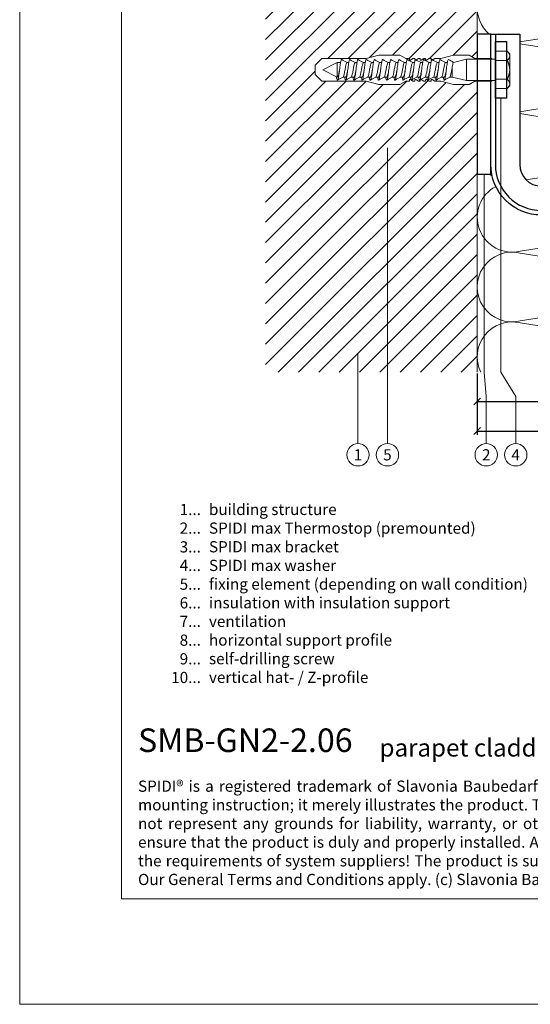
# Model space of a CAD drawing. Units: millimetres. Extents: x -1685 to 11761, y 4 to 6486.
# Drawn here: x 8859 to 9085, y 4 to 440 of the extents above; entities that cross this region are included whole.
import ezdxf

# ---------------------------------------------------------------- set-up
doc = ezdxf.new("R2010")
doc.units = ezdxf.units.MM
doc.layers.get('Defpoints').update_dxf_attribs({"lineweight": 5})
for name, color, linetype, lineweight in [('Bemassung', 3, 'Continuous', 5), ('Dämmung', 30, 'Continuous', 5), ('Legende', 251, 'Continuous', 5), ('Legende_EN', 251, 'Continuous', 5), ('Mauerwerk', 253, 'Continuous', 13), ('Mauerwerk-Schraffur', 253, 'Continuous', 5), ('Spidi-max-Befestigungsschraube', 6, 'Continuous', 15)]:
    doc.layers.add(name, color=color, linetype=linetype, lineweight=lineweight)
doc.layers.add('Blattrahmen_innen', color=252, linetype='Continuous', lineweight=5, true_color=0x696969)
for name, color, linetype in [('Spidi-max', 6, 'Continuous'), ('Spidi-max-Isolator', 4, 'Continuous'), ('Spidi-max-U-Beilagscheibe', 6, 'Continuous'), ('Text_EN', 7, 'Continuous')]:
    doc.layers.add(name, color=color, linetype=linetype)
doc.styles.get("Standard").update_dxf_attribs({"font": 'arial.ttf'})
doc.styles.add('Text-H1.9', font='arial.ttf', dxfattribs={"height": 1.9})
doc.styles.add('Text-H3', font='arial.ttf', dxfattribs={"height": 3})
doc.styles.add('Text-H5', font='arial.ttf', dxfattribs={"height": 5})
doc.dimstyles.new('ISO-25', dxfattribs={"dimtxt": 2.5, "dimasz": 3, "dimexe": 1.75, "dimexo": 0.625, "dimtad": 1, "dimtxsty": 'Standard', "dimblk": 'OBLIQUE', "dimcen": 2.5, "dimadec": 0, "dimazin": 0, "dimtfac": 1, "dimtmove": 0, "dimatfit": 3, "dimfxl": 1, "dimarcsym": 0})

# ---------------------------------------------------------------- blocks, each defined once
blk = doc.blocks.new('A$C00415C9C')
at = {"layer": 'Spidi-max-Befestigungsschraube'}
for p, q in [((-5, 76.59), (-2, 79.59)), ((0, 79.59), (-2, 79.59)), ((0, 79.59), (2, 79.59)), ((5, 76.59), (2, 79.59)), ((-5, 57.09), (-5, 76.59)), ((0, 76.2), (-3.18, 69.85)), ((0, 76.2), (3.18, 69.85)), ((5, 57.09), (5, 76.59)), ((-3.18, 69.85), (3.18, 69.85)), ((-3.18, 69.85), (-3.18, 69.75)), ((3.18, 69.85), (3.18, 68.38)), ((-3.18, 67.29), (-3.18, 66.12)), ((3.18, 65.54), (3.18, 64.76)), ((-3.18, 63.66), (-3.18, 62.49)), ((3.18, 61.92), (3.18, 61.13)), ((-5, 57.09), (-6.5, 51.5)), ((-3.18, 60.03), (-3.18, 58.86)), ((3.18, 58.29), (3.18, 57.5)), ((5, 57.09), (6.5, 51.5)), ((-3.18, 56.4), (-3.18, 55.23)), ((-3.18, 52.77), (-3.18, 51.6)), ((3.18, 54.66), (3.18, 53.87)), ((-6.5, 42.19), (-6.5, 51.5)), ((-3.18, 49.14), (-3.18, 47.97)), ((3.18, 51.03), (3.18, 50.24)), ((6.5, 42.19), (6.5, 51.5)), ((-3.18, 45.51), (-3.18, 44.35)), ((3.18, 47.4), (3.18, 46.61)), ((3.18, 43.77), (3.18, 42.98)), ((-5, 39.59), (-6.5, 42.19)), ((-5, 37.99), (-5, 39.59)), ((-3.18, 41.89), (-3.18, 40.72)), ((3.18, 40.14), (3.18, 39.36)), ((5, 39.59), (6.5, 42.19)), ((5, 37.99), (5, 39.59)), ((-5, 36.39), (-4.34, 37.54)), ((-5, 35.59), (-5, 36.39)), ((-5, 33.99), (-4.34, 35.14)), ((-3.18, 38.26), (-3.18, 37.09)), ((3.18, 36.52), (3.18, 35.73)), ((5, 36.39), (4.34, 37.54)), ((5, 33.99), (4.34, 35.14)), ((5, 35.59), (5, 36.39)), ((-5, 33.19), (-5, 33.99)), ((-5, 31.59), (-4.34, 32.74)), ((-5, 30.79), (-5, 31.59)), ((-3.18, 34.63), (-3.18, 33.46)), ((-3.18, 31), (-3.18, 29.83)), ((3.18, 32.89), (3.18, 32.1)), ((5, 31.59), (4.34, 32.74)), ((5, 33.19), (5, 33.99)), ((5, 30.79), (5, 31.59)), ((-5, 29.19), (-4.34, 30.34)), ((-5, 28.39), (-5, 29.19)), ((-5, 26.79), (-4.34, 27.94)), ((-5, 24.09), (-5, 26.79)), ((-3.18, 27.37), (-3.18, 26.2)), ((3.18, 29.26), (3.18, 28.47)), ((5, 29.19), (4.34, 30.34)), ((5, 26.79), (4.34, 27.94)), ((5, 28.39), (5, 29.19)), ((5, 24.09), (5, 26.79)), ((-5, 24.09), (-6.5, 18.5)), ((-3.18, 23.74), (-3.18, 22.57)), ((3.18, 25.63), (3.18, 24.84)), ((3.18, 22), (3.18, 21.21)), ((5, 24.09), (6.5, 18.5)), ((-6.5, 11.59), (-6.5, 18.5)), ((-3.18, 19.05), (-4.76, 12.7)), ((-3.18, 20.11), (-3.18, 19.05)), ((-3.18, 19.05), (1.13, 19.05)), ((3.3, 18.55), (4.76, 12.7)), ((6.5, 11.59), (6.5, 18.5)), ((-5, 8.99), (-6.5, 11.59)), ((-5, 1.59), (-5, 8.99)), ((-4.76, 12.7), (4.76, 12.7)), ((-4.76, 12.7), (-4.76, 0)), ((4.76, 12.7), (4.76, 0)), ((5, 8.99), (6.5, 11.59)), ((5, 1.59), (5, 8.99)), ((-8.24, 0), (-8.24, -5.25)), ((-8.24, 0), (-4.12, 0)), ((-4.12, 0), (-4.12, -5.25)), ((-4.12, 0), (4.12, 0)), ((4.12, 0), (4.12, -5.25)), ((4.12, 0), (8.24, 0)), ((8.24, 0), (8.24, -5.25)), ((-7.14, -6.35), (-8.24, -5.25)), ((-7.14, -6.35), (-6.18, -6.35)), ((-6.18, -6.35), (0, -6.35)), ((0, -6.35), (6.18, -6.35)), ((6.18, -6.35), (7.14, -6.35)), ((7.14, -6.35), (8.24, -5.25))]:
    blk.add_line(p, q, dxfattribs=at)
for points in [[(-5, 37.99), (-4.6, 37.99)], [(-5, 35.59), (-4.6, 35.59)], [(4.6, 37.99), (5, 37.99)], [(4.6, 35.59), (5, 35.59)], [(-5, 33.19), (-4.6, 33.19)], [(-5, 30.79), (-4.6, 30.79)], [(4.6, 33.19), (5, 33.19)], [(4.6, 30.79), (5, 30.79)], [(-5, 28.39), (-4.6, 28.39)], [(4.6, 28.39), (5, 28.39)], [(-5, 1.59), (-4.76, 1.59)], [(5, 1.59), (4.76, 1.59)]]:
    blk.add_lwpolyline(points, dxfattribs=at)
for centre, start, end in [((-4.6, 37.69), 330, 90), ((-4.6, 35.29), 330, 90), ((4.6, 37.69), 90, 210), ((4.6, 35.29), 90, 210), ((-4.6, 32.89), 330, 90), ((-4.6, 30.49), 330, 90), ((4.6, 32.89), 90, 210), ((4.6, 30.49), 90, 210), ((-4.6, 28.09), 330, 90), ((4.6, 28.09), 90, 210)]:
    blk.add_arc(centre, 0.3, start, end, dxfattribs=at)
for points, knots in [([(-2.99, 70.23), (-3.22, 70.19), (-3.73, 70.1), (-4.32, 69.95), (-4.61, 69.78), (-4.5, 69.61), (-4, 69.44), (-3.15, 69.27), (-2.04, 69.09), (-0.75, 68.92), (0.61, 68.75), (1.91, 68.58), (3.05, 68.41), (3.93, 68.24), (4.46, 68.07), (4.57, 67.95), (4.54, 67.89), (4.54, 67.88)], [0.685616, 0.685616, 0.685616, 0.685616, 0.884475, 1.1793, 1.474125, 1.76895, 2.063775, 2.3586, 2.653425, 2.94825, 3.243075, 3.5379, 3.832725, 4.12755, 4.422375, 4.7172, 4.754854, 4.754854, 4.754854, 4.754854]), ([(-3.18, 69.75), (-3.18, 69.71), (-3.16, 69.67), (-3.05, 69.57), (-2.91, 69.5), (-2.49, 69.35), (-2.2, 69.27), (-1.51, 69.12), (-1.13, 69.05), (-0.43, 68.92), (-0.15, 68.87), (0.14, 68.81)], [-280.277167, -280.277167, -280.277167, -280.277167, -279.674675, -279.674675, -278.487342, -278.487342, -277.20399, -277.20399, -275.920638, -275.920638, -275.040325, -275.040325, -275.040325, -275.040325]), ([(-3.18, 66.57), (-3.23, 66.56), (-3.6, 66.49), (-4.15, 66.37), (-4.56, 66.2), (-4.57, 66.03), (-4.19, 65.86), (-3.45, 65.69), (-2.41, 65.52), (-1.16, 65.35), (0.19, 65.18), (1.52, 65.01), (2.72, 64.84), (3.69, 64.67), (4.34, 64.5), (4.56, 64.36), (4.55, 64.28), (4.54, 64.25)], [7.02591, 7.02591, 7.02591, 7.02591, 7.0758, 7.370625, 7.66545, 7.960275, 8.2551, 8.549925, 8.84475, 9.139575, 9.4344, 9.729225, 10.02405, 10.318876, 10.613701, 10.908526, 11.038039, 11.038039, 11.038039, 11.038039]), ([(-3.18, 67.28), (-3.18, 67.28), (-3.11, 67.16), (-2.59, 66.93), (-0.94, 66.59), (1.02, 66.25), (2.64, 65.91), (3.2, 65.65), (3.2, 65.5), (3.18, 65.47)], [1.757697, 1.757697, 1.757697, 1.757697, 1.76895, 2.3586, 2.94825, 3.5379, 4.12755, 4.7172, 4.889484, 4.889484, 4.889484, 4.889484]), ([(-3.18, 66.12), (-3.18, 66.08), (-3.16, 66.04), (-3.03, 65.92), (-2.86, 65.85), (-2.38, 65.69), (-2.08, 65.62), (-1.37, 65.46), (-0.98, 65.39), (-0.33, 65.27), (-0.09, 65.23), (0.14, 65.18)], [-259.904643, -259.904643, -259.904643, -259.904643, -259.237065, -259.237065, -257.953713, -257.953713, -256.670361, -256.670361, -255.387009, -255.387009, -254.66715, -254.66715, -254.66715, -254.66715]), ([(3.18, 65.54), (3.18, 65.55), (3.18, 65.56), (3.17, 65.58), (3.17, 65.59), (3.17, 65.59)], [-15.5640692, -15.5640692, -15.5640692, -15.5640692, -15.4002217, -15.4002217, -15.2810338, -15.2810338, -15.2810338, -15.2810338]), ([(-3.18, 62.94), (-3.45, 62.89), (-3.97, 62.79), (-4.47, 62.62), (-4.61, 62.45), (-4.35, 62.28), (-3.72, 62.11), (-2.76, 61.94), (-1.57, 61.77), (-0.24, 61.6), (1.11, 61.43), (2.37, 61.26), (3.42, 61.09), (4.17, 60.92), (4.53, 60.77), (4.56, 60.67), (4.54, 60.62)], [13.309095, 13.309095, 13.309095, 13.309095, 13.561951, 13.856776, 14.151601, 14.446426, 14.741251, 15.036076, 15.330901, 15.625726, 15.920551, 16.215376, 16.510201, 16.805026, 17.099851, 17.321225, 17.321225, 17.321225, 17.321225]), ([(-3.18, 63.65), (-3.15, 63.61), (-2.98, 63.46), (-2.1, 63.19), (-0.27, 62.85), (1.65, 62.51), (2.99, 62.17), (3.23, 61.95), (3.18, 61.84)], [8.040882, 8.040882, 8.040882, 8.040882, 8.2551, 8.84475, 9.4344, 10.02405, 10.613701, 11.172669, 11.172669, 11.172669, 11.172669]), ([(-3.18, 62.49), (-3.18, 62.44), (-3.15, 62.39), (-2.97, 62.26), (-2.78, 62.19), (-2.27, 62.04), (-1.96, 61.96), (-1.23, 61.81), (-0.82, 61.73), (-0.22, 61.62), (-0.04, 61.59), (0.14, 61.56)], [-239.531494, -239.531494, -239.531494, -239.531494, -238.703436, -238.703436, -237.420084, -237.420084, -236.136732, -236.136732, -234.853381, -234.853381, -234.294022, -234.294022, -234.294022, -234.294022]), ([(3.18, 61.92), (3.18, 61.92), (3.18, 61.92), (3.18, 61.93), (3.18, 61.95), (3.17, 61.97)], [-35.9377829, -35.9377829, -35.9377829, -35.9377829, -35.9338506, -35.9338506, -35.6545288, -35.6545288, -35.6545288, -35.6545288]), ([(-3.18, 59.31), (-3.35, 59.28), (-3.81, 59.19), (-4.35, 59.05), (-4.61, 58.88), (-4.48, 58.71), (-3.95, 58.54), (-3.09, 58.37), (-1.96, 58.2), (-0.66, 58.03), (0.7, 57.86), (1.99, 57.69), (3.12, 57.52), (3.97, 57.35), (4.48, 57.18), (4.57, 57.06), (4.54, 57), (4.54, 57)], [19.592281, 19.592281, 19.592281, 19.592281, 19.753276, 20.048101, 20.342926, 20.637751, 20.932576, 21.227401, 21.522226, 21.817051, 22.111876, 22.406701, 22.701526, 22.996351, 23.291176, 23.586001, 23.60441, 23.60441, 23.60441, 23.60441]), ([(-3.18, 60.02), (-3.13, 59.94), (-2.8, 59.75), (-1.52, 59.44), (0.42, 59.1), (2.21, 58.76), (3.12, 58.47), (3.21, 58.28), (3.18, 58.21)], [14.324067, 14.324067, 14.324067, 14.324067, 14.741251, 15.330901, 15.920551, 16.510201, 17.099851, 17.455854, 17.455854, 17.455854, 17.455854]), ([(-3.18, 58.86), (-3.18, 58.8), (-3.13, 58.74), (-2.91, 58.61), (-2.7, 58.53), (-2.16, 58.38), (-1.83, 58.3), (-1.08, 58.15), (-0.67, 58.07), (-0.12, 57.97), (0.01, 57.95), (0.14, 57.93)], [-219.158234, -219.158234, -219.158234, -219.158234, -218.169807, -218.169807, -216.886455, -216.886455, -215.603103, -215.603103, -214.319752, -214.319752, -213.920845, -213.920845, -213.920845, -213.920845]), ([(-3.18, 55.68), (-3.26, 55.67), (-3.64, 55.6), (-4.19, 55.47), (-4.57, 55.3), (-4.56, 55.13), (-4.15, 54.96), (-3.39, 54.79), (-2.33, 54.62), (-1.07, 54.45), (0.28, 54.28), (1.6, 54.11), (2.79, 53.94), (3.74, 53.77), (4.37, 53.6), (4.56, 53.47), (4.55, 53.39), (4.54, 53.37)], [25.875466, 25.875466, 25.875466, 25.875466, 25.944601, 26.239426, 26.534251, 26.829076, 27.123901, 27.418726, 27.713551, 28.008376, 28.303201, 28.598026, 28.892851, 29.187676, 29.482501, 29.777326, 29.887595, 29.887595, 29.887595, 29.887595]), ([(-3.18, 56.39), (-3.17, 56.39), (-3.1, 56.27), (-2.55, 56.04), (-0.88, 55.7), (1.09, 55.36), (2.69, 55.01), (3.21, 54.76), (3.19, 54.62), (3.18, 54.59)], [20.607253, 20.607253, 20.607253, 20.607253, 20.637751, 21.227401, 21.817051, 22.406701, 22.996351, 23.586001, 23.73904, 23.73904, 23.73904, 23.73904]), ([(-3.18, 55.23), (-3.18, 55.16), (-3.11, 55.1), (-2.84, 54.95), (-2.61, 54.87), (-2.04, 54.72), (-1.69, 54.65), (-0.93, 54.49), (-0.51, 54.42), (-0.01, 54.33), (0.06, 54.31), (0.14, 54.3)], [-198.784765, -198.784765, -198.784765, -198.784765, -197.636178, -197.636178, -196.352826, -196.352826, -195.069475, -195.069475, -193.786123, -193.786123, -193.547522, -193.547522, -193.547522, -193.547522]), ([(-3.18, 52.77), (-3.15, 52.72), (-2.97, 52.56), (-2.05, 52.29), (-0.2, 51.95), (1.71, 51.61), (3.01, 51.28), (3.23, 51.06), (3.18, 50.96)], [26.890438, 26.890438, 26.890438, 26.890438, 27.123901, 27.713551, 28.303201, 28.892851, 29.482501, 30.022225, 30.022225, 30.022225, 30.022225]), ([(-3.18, 52.06), (-3.48, 52), (-4.01, 51.89), (-4.5, 51.73), (-4.61, 51.56), (-4.32, 51.39), (-3.66, 51.22), (-2.69, 51.05), (-1.48, 50.88), (-0.15, 50.71), (1.2, 50.54), (2.44, 50.37), (3.48, 50.2), (4.21, 50.03), (4.54, 49.87), (4.56, 49.78), (4.54, 49.74)], [32.158651, 32.158651, 32.158651, 32.158651, 32.430752, 32.725577, 33.020402, 33.315227, 33.610052, 33.904877, 34.199702, 34.494527, 34.789352, 35.084177, 35.379002, 35.673827, 35.968652, 36.170781, 36.170781, 36.170781, 36.170781]), ([(-3.18, 48.43), (-3.38, 48.39), (-3.85, 48.3), (-4.38, 48.15), (-4.62, 47.98), (-4.45, 47.81), (-3.91, 47.64), (-3.02, 47.47), (-1.88, 47.3), (-0.57, 47.13), (0.79, 46.96), (2.07, 46.79), (3.18, 46.62), (4.02, 46.45), (4.5, 46.28), (4.57, 46.17), (4.54, 46.11)], [38.441837, 38.441837, 38.441837, 38.441837, 38.622077, 38.916902, 39.211727, 39.506552, 39.801377, 40.096202, 40.391027, 40.685852, 40.980677, 41.275502, 41.570327, 41.865152, 42.159977, 42.453966, 42.453966, 42.453966, 42.453966]), ([(-3.18, 51.6), (-3.18, 51.6), (-3.18, 51.6), (-3.18, 51.52), (-3.09, 51.45), (-2.76, 51.29), (-2.52, 51.22), (-1.92, 51.06), (-1.56, 50.99), (-0.78, 50.84), (-0.36, 50.76), (0.09, 50.68), (0.12, 50.67), (0.14, 50.67)], [-178.410997, -178.410997, -178.410997, -178.410997, -178.385901, -178.385901, -177.102549, -177.102549, -175.819197, -175.819197, -174.535846, -174.535846, -173.252494, -173.252494, -173.173956, -173.173956, -173.173956, -173.173956]), ([(-3.18, 49.14), (-3.13, 49.05), (-2.79, 48.86), (-1.46, 48.54), (0.48, 48.2), (2.26, 47.86), (3.13, 47.57), (3.21, 47.39), (3.18, 47.33)], [33.173623, 33.173623, 33.173623, 33.173623, 33.610052, 34.199702, 34.789352, 35.379002, 35.968652, 36.30541, 36.30541, 36.30541, 36.30541]), ([(-3.18, 47.97), (-3.18, 47.96), (-3.18, 47.95), (-3.15, 47.86), (-3.04, 47.79), (-2.68, 47.64), (-2.42, 47.56), (-1.79, 47.41), (-1.42, 47.33), (-0.65, 47.18), (-0.25, 47.11), (0.14, 47.04)], [-158.037328, -158.037328, -158.037328, -158.037328, -157.852272, -157.852272, -156.56892, -156.56892, -155.285569, -155.285569, -154.002217, -154.002217, -152.800149, -152.800149, -152.800149, -152.800149]), ([(-3.18, 44.8), (-3.28, 44.78), (-3.67, 44.71), (-4.23, 44.58), (-4.58, 44.41), (-4.55, 44.24), (-4.12, 44.07), (-3.33, 43.9), (-2.26, 43.73), (-0.99, 43.56), (0.36, 43.39), (1.69, 43.21), (2.86, 43.04), (3.79, 42.87), (4.39, 42.7), (4.56, 42.57), (4.55, 42.5), (4.54, 42.48)], [44.725022, 44.725022, 44.725022, 44.725022, 44.813402, 45.108227, 45.403052, 45.697877, 45.992702, 46.287527, 46.582352, 46.877177, 47.172002, 47.466827, 47.761652, 48.056477, 48.351302, 48.646127, 48.737151, 48.737151, 48.737151, 48.737151]), ([(-3.18, 45.51), (-3.17, 45.5), (-3.09, 45.38), (-2.5, 45.14), (-0.82, 44.8), (1.15, 44.46), (2.72, 44.12), (3.21, 43.87), (3.19, 43.73), (3.18, 43.7)], [39.456809, 39.456809, 39.456809, 39.456809, 39.506552, 40.096202, 40.685852, 41.275502, 41.865152, 42.454802, 42.588595, 42.588595, 42.588595, 42.588595]), ([(-3.18, 44.35), (-3.18, 44.33), (-3.17, 44.3), (-3.12, 44.21), (-2.99, 44.13), (-2.58, 43.98), (-2.31, 43.9), (-1.65, 43.75), (-1.27, 43.67), (-0.54, 43.54), (-0.2, 43.47), (0.14, 43.41)], [-137.663935, -137.663935, -137.663935, -137.663935, -137.318643, -137.318643, -136.035291, -136.035291, -134.75194, -134.75194, -133.468588, -133.468588, -132.426588, -132.426588, -132.426588, -132.426588]), ([(-3.18, 41.17), (-3.5, 41.11), (-4.04, 41), (-4.51, 40.83), (-4.6, 40.66), (-4.29, 40.49), (-3.61, 40.32), (-2.62, 40.15), (-1.4, 39.98), (-0.06, 39.81), (1.29, 39.64), (2.52, 39.47), (3.53, 39.3), (4.24, 39.13), (4.55, 38.98), (4.56, 38.89), (4.54, 38.85)], [51.008207, 51.008207, 51.008207, 51.008207, 51.299553, 51.594378, 51.889203, 52.184028, 52.478853, 52.773678, 53.068503, 53.363328, 53.658153, 53.952978, 54.247803, 54.542628, 54.837453, 55.020336, 55.020336, 55.020336, 55.020336]), ([(-3.18, 41.88), (-3.15, 41.83), (-2.95, 41.67), (-1.99, 41.39), (-0.14, 41.05), (1.77, 40.71), (3.02, 40.39), (3.23, 40.17), (3.18, 40.07)], [45.739994, 45.739994, 45.739994, 45.739994, 45.992702, 46.582352, 47.172002, 47.761652, 48.351302, 48.871781, 48.871781, 48.871781, 48.871781]), ([(-3.18, 40.72), (-3.18, 40.69), (-3.17, 40.66), (-3.08, 40.55), (-2.93, 40.47), (-2.49, 40.32), (-2.2, 40.25), (-1.51, 40.09), (-1.13, 40.02), (-0.44, 39.89), (-0.15, 39.84), (0.14, 39.78)], [-117.290719, -117.290719, -117.290719, -117.290719, -116.785014, -116.785014, -115.501663, -115.501663, -114.218311, -114.218311, -112.934959, -112.934959, -112.053268, -112.053268, -112.053268, -112.053268]), ([(-3.18, 37.54), (-3.4, 37.5), (-3.88, 37.41), (-4.41, 37.26), (-4.62, 37.09), (-4.43, 36.92), (-3.86, 36.74), (-2.95, 36.57), (-1.8, 36.4), (-0.48, 36.23), (0.87, 36.06), (2.15, 35.89), (3.25, 35.72), (4.06, 35.55), (4.51, 35.39), (4.57, 35.28), (4.54, 35.22)], [57.291393, 57.291393, 57.291393, 57.291393, 57.490878, 57.785703, 58.080528, 58.375353, 58.670178, 58.965003, 59.259828, 59.554653, 59.849478, 60.144303, 60.439128, 60.733953, 61.028778, 61.303522, 61.303522, 61.303522, 61.303522]), ([(-3.18, 38.25), (-3.13, 38.16), (-2.77, 37.96), (-1.4, 37.65), (0.55, 37.31), (2.31, 36.97), (3.14, 36.68), (3.21, 36.5), (3.18, 36.44)], [52.023179, 52.023179, 52.023179, 52.023179, 52.478853, 53.068503, 53.658153, 54.247803, 54.837453, 55.154966, 55.154966, 55.154966, 55.154966]), ([(-3.18, 37.09), (-3.18, 37.05), (-3.16, 37.01), (-3.03, 36.89), (-2.86, 36.82), (-2.38, 36.66), (-2.08, 36.59), (-1.37, 36.44), (-0.98, 36.36), (-0.33, 36.24), (-0.09, 36.2), (0.14, 36.16)], [-96.917586, -96.917586, -96.917586, -96.917586, -96.251385, -96.251385, -94.968034, -94.968034, -93.684682, -93.684682, -92.40133, -92.40133, -91.680093, -91.680093, -91.680093, -91.680093]), ([(3.18, 36.52), (3.18, 36.53), (3.18, 36.54), (3.17, 36.55), (3.17, 36.56), (3.17, 36.57)], [-178.5511233, -178.5511233, -178.5511233, -178.5511233, -178.3859011, -178.3859011, -178.2680872, -178.2680872, -178.2680872, -178.2680872]), ([(-3.18, 33.91), (-3.3, 33.89), (-3.71, 33.81), (-4.26, 33.68), (-4.59, 33.51), (-4.53, 33.34), (-4.07, 33.17), (-3.27, 33), (-2.18, 32.83), (-0.9, 32.66), (0.45, 32.49), (1.77, 32.32), (2.93, 32.15), (3.84, 31.98), (4.42, 31.81), (4.57, 31.68), (4.55, 31.61), (4.54, 31.6)], [63.574578, 63.574578, 63.574578, 63.574578, 63.682203, 63.977028, 64.271853, 64.566678, 64.861503, 65.156328, 65.451153, 65.745978, 66.040803, 66.335628, 66.630453, 66.925278, 67.220103, 67.514928, 67.586707, 67.586707, 67.586707, 67.586707]), ([(-3.18, 34.62), (-3.17, 34.61), (-3.08, 34.48), (-2.46, 34.24), (-0.75, 33.9), (1.21, 33.56), (2.76, 33.22), (3.22, 32.97), (3.19, 32.84), (3.18, 32.81)], [58.306364, 58.306364, 58.306364, 58.306364, 58.375353, 58.965003, 59.554653, 60.144303, 60.733953, 61.323603, 61.438151, 61.438151, 61.438151, 61.438151]), ([(-3.18, 33.46), (-3.18, 33.41), (-3.15, 33.36), (-2.97, 33.24), (-2.79, 33.16), (-2.28, 33.01), (-1.96, 32.93), (-1.23, 32.78), (-0.83, 32.7), (-0.23, 32.59), (-0.04, 32.56), (0.14, 32.53)], [-76.544437, -76.544437, -76.544437, -76.544437, -75.717757, -75.717757, -74.434405, -74.434405, -73.151053, -73.151053, -71.867701, -71.867701, -71.306965, -71.306965, -71.306965, -71.306965]), ([(-3.18, 30.99), (-3.15, 30.94), (-2.94, 30.78), (-1.94, 30.5), (-0.07, 30.16), (1.82, 29.82), (3.04, 29.49), (3.23, 29.28), (3.18, 29.19)], [64.58955, 64.58955, 64.58955, 64.58955, 64.861503, 65.451153, 66.040803, 66.630453, 67.220103, 67.721337, 67.721337, 67.721337, 67.721337]), ([(3.18, 32.89), (3.18, 32.89), (3.18, 32.89), (3.18, 32.9), (3.18, 32.92), (3.17, 32.94)], [-198.924834, -198.924834, -198.924834, -198.924834, -198.91953, -198.91953, -198.6415844, -198.6415844, -198.6415844, -198.6415844]), ([(-3.18, 30.28), (-3.2, 30.28), (-3.53, 30.22), (-4.08, 30.1), (-4.53, 29.93), (-4.59, 29.76), (-4.26, 29.59), (-3.55, 29.42), (-2.54, 29.25), (-1.31, 29.08), (0.03, 28.91), (1.37, 28.74), (2.59, 28.57), (3.59, 28.4), (4.28, 28.23), (4.55, 28.09), (4.56, 28), (4.54, 27.97)], [69.857763, 69.857763, 69.857763, 69.857763, 69.873528, 70.168353, 70.463178, 70.758003, 71.052828, 71.347654, 71.642479, 71.937304, 72.232129, 72.526954, 72.821779, 73.116604, 73.411429, 73.706254, 73.869892, 73.869892, 73.869892, 73.869892]), ([(-3.18, 26.66), (-3.42, 26.61), (-3.91, 26.51), (-4.43, 26.36), (-4.62, 26.19), (-4.4, 26.02), (-3.81, 25.85), (-2.89, 25.68), (-1.71, 25.51), (-0.39, 25.34), (0.96, 25.17), (2.23, 25), (3.31, 24.83), (4.1, 24.66), (4.52, 24.49), (4.57, 24.39), (4.54, 24.34)], [76.140949, 76.140949, 76.140949, 76.140949, 76.359679, 76.654504, 76.949329, 77.244154, 77.538979, 77.833804, 78.128629, 78.423454, 78.718279, 79.013104, 79.307929, 79.602754, 79.897579, 80.153078, 80.153078, 80.153078, 80.153078]), ([(-3.18, 29.83), (-3.18, 29.77), (-3.13, 29.71), (-2.91, 29.58), (-2.7, 29.5), (-2.16, 29.35), (-1.83, 29.28), (-1.08, 29.12), (-0.67, 29.05), (-0.12, 28.95), (0.01, 28.92), (0.14, 28.9)], [-56.171178, -56.171178, -56.171178, -56.171178, -55.184128, -55.184128, -53.900776, -53.900776, -52.617424, -52.617424, -51.334072, -51.334072, -50.933788, -50.933788, -50.933788, -50.933788]), ([(-3.18, 27.37), (-3.13, 27.27), (-2.75, 27.07), (-1.34, 26.75), (0.61, 26.41), (2.36, 26.07), (3.15, 25.79), (3.21, 25.61), (3.18, 25.56)], [70.872735, 70.872735, 70.872735, 70.872735, 71.347654, 71.937304, 72.526954, 73.116604, 73.706254, 74.004522, 74.004522, 74.004522, 74.004522]), ([(-3.18, 26.2), (-3.18, 26.13), (-3.11, 26.07), (-2.84, 25.92), (-2.61, 25.85), (-2.04, 25.69), (-1.7, 25.62), (-0.93, 25.47), (-0.52, 25.39), (-0.02, 25.3), (0.06, 25.28), (0.14, 25.27)], [-35.797711, -35.797711, -35.797711, -35.797711, -34.650499, -34.650499, -33.367147, -33.367147, -32.083795, -32.083795, -30.800443, -30.800443, -30.560467, -30.560467, -30.560467, -30.560467]), ([(-3.18, 23.03), (-3.32, 23), (-3.75, 22.92), (-4.3, 22.78), (-4.6, 22.61), (-4.51, 22.44), (-4.03, 22.27), (-3.2, 22.1), (-2.1, 21.93), (-0.81, 21.76), (0.54, 21.59), (1.85, 21.42), (3, 21.25), (3.89, 21.08), (4.44, 20.91), (4.57, 20.79), (4.54, 20.72), (4.54, 20.71)], [82.424134, 82.424134, 82.424134, 82.424134, 82.551004, 82.845829, 83.140654, 83.435479, 83.730304, 84.025129, 84.319954, 84.614779, 84.909604, 85.204429, 85.499254, 85.794079, 86.088904, 86.383729, 86.436263, 86.436263, 86.436263, 86.436263]), ([(-3.18, 23.74), (-3.17, 23.72), (-3.07, 23.59), (-2.41, 23.35), (-0.69, 23.01), (1.27, 22.66), (2.8, 22.32), (3.22, 22.08), (3.19, 21.95), (3.18, 21.93)], [77.15592, 77.15592, 77.15592, 77.15592, 77.244154, 77.833804, 78.423454, 79.013104, 79.602754, 80.192404, 80.287707, 80.287707, 80.287707, 80.287707]), ([(-3.18, 22.57), (-3.18, 22.57), (-3.18, 22.57), (-3.18, 22.49), (-3.09, 22.42), (-2.76, 22.27), (-2.52, 22.19), (-1.92, 22.04), (-1.56, 21.96), (-0.78, 21.81), (-0.36, 21.73), (0.09, 21.65), (0.12, 21.65), (0.14, 21.64)], [-15.423946, -15.423946, -15.423946, -15.423946, -15.400222, -15.400222, -14.11687, -14.11687, -12.833518, -12.833518, -11.550166, -11.550166, -10.266814, -10.266814, -10.186904, -10.186904, -10.186904, -10.186904]), ([(-3.18, 20.11), (-3.15, 20.05), (-2.92, 19.88), (-1.89, 19.6), (-0.15, 19.29), (0.95, 19.09), (1.38, 19)], [83.439106, 83.439106, 83.439106, 83.439106, 83.730304, 84.319954, 84.909604, 85.359759, 85.359759, 85.359759, 85.359759]), ([(3.3, 18.55), (3.29, 18.6), (3.22, 18.64), (2.93, 18.74), (2.7, 18.79), (2.12, 18.9), (1.77, 18.95), (1.38, 19)], [-3.685827, -3.685827, -3.685827, -3.685827, -2.562635, -2.562635, -1.27402, -1.27402, 0, 0, 0, 0])]:
    blk.add_open_spline(points, degree=3, knots=knots, dxfattribs=at)
for points in [[(-4.54, 69.7), (-4.08, 68.9), (-3.62, 68.09), (-3.18, 67.28)], [(-4.54, 66.07), (-4.08, 65.27), (-3.62, 64.46), (-3.18, 63.65)], [(3.18, 65.47), (3.62, 66.28), (4.08, 67.08), (4.54, 67.88)], [(-4.54, 62.44), (-4.08, 61.64), (-3.62, 60.84), (-3.18, 60.02)], [(3.18, 61.84), (3.62, 62.65), (4.08, 63.45), (4.54, 64.25)], [(-4.54, 58.81), (-4.08, 58.01), (-3.62, 57.21), (-3.18, 56.39)], [(3.18, 58.29), (3.18, 58.3), (3.18, 58.32), (3.17, 58.34)], [(3.18, 58.21), (3.62, 59.02), (4.08, 59.83), (4.54, 60.62)], [(3.18, 54.59), (3.62, 55.4), (4.08, 56.2), (4.54, 57)], [(-4.54, 55.18), (-4.08, 54.38), (-3.62, 53.58), (-3.18, 52.77)], [(3.18, 54.66), (3.18, 54.68), (3.18, 54.69), (3.17, 54.71)], [(3.18, 50.96), (3.62, 51.77), (4.08, 52.57), (4.54, 53.37)], [(-4.54, 51.55), (-4.08, 50.75), (-3.62, 49.95), (-3.18, 49.14)], [(-4.54, 47.92), (-4.08, 47.12), (-3.62, 46.32), (-3.18, 45.51)], [(3.18, 51.03), (3.18, 51.05), (3.18, 51.06), (3.17, 51.08)], [(3.18, 47.33), (3.62, 48.14), (4.08, 48.94), (4.54, 49.74)], [(-4.54, 44.3), (-4.08, 43.5), (-3.62, 42.69), (-3.18, 41.88)], [(3.18, 47.4), (3.18, 47.42), (3.18, 47.43), (3.17, 47.45)], [(3.18, 43.77), (3.18, 43.79), (3.18, 43.81), (3.17, 43.82)], [(3.18, 43.7), (3.62, 44.51), (4.08, 45.31), (4.54, 46.11)], [(-4.54, 40.67), (-4.08, 39.87), (-3.62, 39.06), (-3.18, 38.25)], [(3.18, 40.14), (3.18, 40.16), (3.18, 40.18), (3.17, 40.19)], [(3.18, 40.07), (3.62, 40.88), (4.08, 41.68), (4.54, 42.48)], [(-4.54, 37.04), (-4.08, 36.24), (-3.62, 35.44), (-3.18, 34.62)], [(3.18, 36.44), (3.62, 37.25), (4.08, 38.05), (4.54, 38.85)], [(3.18, 32.81), (3.62, 33.62), (4.08, 34.43), (4.54, 35.22)], [(-4.54, 33.41), (-4.08, 32.61), (-3.62, 31.81), (-3.18, 30.99)], [(3.18, 29.19), (3.62, 30), (4.08, 30.8), (4.54, 31.6)], [(-4.54, 29.78), (-4.08, 28.98), (-3.62, 28.18), (-3.18, 27.37)], [(-4.54, 26.15), (-4.08, 25.35), (-3.62, 24.55), (-3.18, 23.74)], [(3.18, 29.26), (3.18, 29.28), (3.18, 29.29), (3.17, 29.31)], [(3.18, 25.56), (3.62, 26.37), (4.08, 27.17), (4.54, 27.97)], [(-4.54, 22.52), (-4.08, 21.72), (-3.62, 20.92), (-3.18, 20.11)], [(3.18, 25.63), (3.18, 25.65), (3.18, 25.66), (3.17, 25.68)], [(3.18, 22), (3.18, 22.02), (3.18, 22.04), (3.17, 22.05)], [(3.18, 21.93), (3.62, 22.74), (4.08, 23.54), (4.54, 24.34)], [(3.31, 18.53), (3.71, 19.27), (4.12, 19.99), (4.54, 20.71)]]:
    blk.add_open_spline(points, degree=3, dxfattribs=at)
for points, weights in [([(-6.18, -6.35), (-7.14, -6.35), (-8.24, -5.25)], [1, 1.08831242986, 1.09938613175]), ([(-4.12, -5.25), (-5.23, -6.35), (-6.18, -6.35)], [1.09938613175, 1.08831242986, 1]), ([(0, -6.35), (-1.91, -6.35), (-4.12, -5.25)], [1, 1.08831242986, 1.09938613175]), ([(4.12, -5.25), (1.91, -6.35), (0, -6.35)], [1.09938613175, 1.08831242986, 1]), ([(6.18, -6.35), (5.23, -6.35), (4.12, -5.25)], [1, 1.08831242986, 1.09938613175]), ([(8.24, -5.25), (7.14, -6.35), (6.18, -6.35)], [1.09938613175, 1.08831242986, 1])]:
    blk.add_rational_spline(points, weights, degree=2, dxfattribs=at)
blk = doc.blocks.new('A$C06AD7D64')
at = {"layer": 'Spidi-max'}
for p, q in [((28.85, -2), (28.85, -12.8)), ((28.85, -12.8), (-28.85, -12.8)), ((-38.35, -22.3), (-38.35, -54)), ((-53.96, -52.6), (-51.55, -50.8)), ((-55.15, -91.36), (-55.15, -55.03)), ((-53.15, -55.03), (-53.15, -91.36)), ((-51.15, -53), (-52.75, -54.2)), ((-38.35, -54), (-49.15, -109.9)), ((-57.89, -100.01), (-55.9, -95.16)), ((-56.04, -100.77), (-57.89, -100.01)), ((-54.05, -95.92), (-56.04, -100.77)), ((-49.15, -109.9), (-49.15, -106.37))]:
    blk.add_line(p, q, dxfattribs=at)
blk.add_lwpolyline([(-28.85, 0), (28.85, 0), (28.85, -2), (-28.85, -2, 0.414214), (-49.15, -22.3), (-49.15, -110), (-51.15, -110), (-51.15, -22.3, -0.414214)], format="xyb", close=True, dxfattribs=at)
for points in [[(-38.35, -54), (-49.15, -54)], [(-49.15, -97.25), (-51.15, -97.25)], [(-49.15, -102.35), (-51.15, -102.35)]]:
    blk.add_lwpolyline(points, dxfattribs=at)
for centre, radius, start, end in [((-28.85, -22.3), 9.5, 90, 180), ((-52.15, -50), 1, 307, 0), ((-52.15, -55), 3, 127, 182), ((-52.15, -55), 1, 127, 182), ((-65.15, -91.36), 10, 337.7, 0), ((-65.15, -91.36), 12, 337.7, 0)]:
    blk.add_arc(centre, radius, start, end, dxfattribs=at)
blk = doc.blocks.new('A$C74911816')
at = {"layer": 'Spidi-max'}
for p, q in [((-57.89, -100.01), (-55.9, -95.16)), ((-56.04, -100.77), (-57.89, -100.01)), ((-54.05, -95.92), (-56.04, -100.77))]:
    blk.add_line(p, q, dxfattribs=at)
for points in [[(-49.15, -97.25), (-51.15, -97.25)], [(-49.15, -102.35), (-51.15, -102.35)]]:
    blk.add_lwpolyline(points, dxfattribs=at)
for radius in [10, 12]:
    blk.add_arc((-65.15, -91.36), radius, 337.7, 0, dxfattribs=at)
blk.add_blockref('A$C06AD7D64', (0, 0), dxfattribs=at)
blk = doc.blocks.new('A$C77800C39')
at = {"layer": 'Mauerwerk'}
for points in [[(0, 0), (-93.49, 0)], [(0, -91.5), (0, 0)], [(0, -241), (0, -153.5)]]:
    blk.add_lwpolyline(points, dxfattribs=at)
blk = doc.blocks.new('_Oblique')
at = {"color": 0, "linetype": 'ByBlock', "lineweight": -2}
blk.add_line((-0.5, -0.5), (0.5, 0.5), dxfattribs=at)
blk = doc.blocks.new('*D145')
at = {"layer": 'Bemassung', "color": 0, "lineweight": -2, "transparency": 16777216}
for p, q in [((9061.57, 283.45), (9061.57, 269.3)), ((9190.47, 283.45), (9190.47, 269.3)), ((9061.57, 271.05), (9190.47, 271.05))]:
    blk.add_line(p, q, dxfattribs=at)
at = {"layer": 'Defpoints', "color": 0, "transparency": 16777216}
for p in [(9061.57, 284.07), (9190.47, 284.07), (9190.47, 271.05)]:
    blk.add_point(p, dxfattribs=at)
at = {"layer": 'Bemassung', "color": 0, "lineweight": -2, "transparency": 16777216, "xscale": 3, "yscale": 3, "zscale": 3, "rotation": 180}
blk.add_blockref('_Oblique', (9061.57, 271.05), dxfattribs=at)
at = {"layer": 'Bemassung', "color": 0, "lineweight": -2, "transparency": 16777216, "xscale": 3, "yscale": 3, "zscale": 3}
blk.add_blockref('_Oblique', (9190.47, 271.05), dxfattribs=at)
blk = doc.blocks.new('*D146')
at = {"layer": 'Bemassung', "color": 0, "lineweight": -2, "transparency": 16777216}
for p, q in [((9061.57, 270.42), (9061.57, 256.27)), ((9226.47, 270.42), (9226.47, 256.27)), ((9061.57, 258.02), (9226.47, 258.02))]:
    blk.add_line(p, q, dxfattribs=at)
at = {"layer": 'Defpoints', "color": 0, "transparency": 16777216}
for p in [(9061.57, 271.05), (9226.47, 271.05), (9226.47, 258.02)]:
    blk.add_point(p, dxfattribs=at)
at = {"layer": 'Bemassung', "color": 0, "lineweight": -2, "transparency": 16777216, "xscale": 3, "yscale": 3, "zscale": 3, "rotation": 180}
blk.add_blockref('_Oblique', (9061.57, 258.02), dxfattribs=at)
at = {"layer": 'Bemassung', "color": 0, "lineweight": -2, "transparency": 16777216, "xscale": 3, "yscale": 3, "zscale": 3}
blk.add_blockref('_Oblique', (9226.47, 258.02), dxfattribs=at)
blk = doc.blocks.new('A$C42425ec1')
at = {"layer": 'Dämmung'}
for p, q in [((-18.96, 284.89), (-88.2, 295.97)), ((-109.94, 269.46), (-18.96, 284.07)), ((-18.96, 254.03), (-109.94, 268.64)), ((-109.94, 238.61), (-18.96, 253.21)), ((-18.96, 223.18), (-109.94, 237.79)), ((-109.94, 207.75), (-18.96, 222.36)), ((-18.96, 192.33), (-109.94, 206.93)), ((-66.95, 183.8), (-18.96, 191.51)), ((-18.96, 161.47), (-98.87, 174.3)), ((-110.1, 146.05), (-18.96, 160.65)), ((-18.96, 130.62), (-110.1, 145.23)), ((-110.1, 115.19), (-18.96, 129.8)), ((-18.96, 99.76), (-110.1, 114.37)), ((-107.37, 84.98), (-18.96, 98.94)), ((-109.94, 53.48), (-35.91, 65.5)), ((-18.96, 38.06), (-109.94, 52.66)), ((-109.94, 22.63), (-18.96, 37.24)), ((-18.96, 7.2), (-109.94, 21.81)), ((-59.27, 0), (-18.96, 6.38))]:
    blk.add_line(p, q, dxfattribs=at)
for points in [[(0, 304.79), (-126.89, 292.1)], [(0, 183.8), (0, 304.79)], [(0, 69.5), (0, 174.3)], [(0, 28.5), (0, 0)]]:
    blk.add_lwpolyline(points, dxfattribs=at)
blk.add_lwpolyline([(-123.35, 87.5, 0.021106), (-122.31, 86.71)], format="xyb", dxfattribs=at)
for centre, start, end in [((-15.43, 299.91), 256.7595, 18.1401), ((-113.47, 284.48), 150.4088, 283.2405), ((-15.43, 269.05), 256.7595, 103.2405), ((-113.47, 253.62), 76.7595, 283.2405), ((-15.43, 238.2), 256.7595, 103.2405), ((-113.47, 222.77), 76.7595, 283.2405), ((-15.43, 207.34), 256.7595, 103.2405), ((-113.47, 191.92), 76.7595, 211.7363), ((-15.43, 176.49), 28.2935, 103.2405), ((-113.47, 161.06), 120.8864, 228.5453), ((-15.43, 176.49), 256.7595, 351.8472), ((-15.43, 145.64), 256.7595, 103.2405), ((-15.43, 114.78), 256.7595, 103.2405), ((-15.43, 83.93), 290.743, 103.2405), ((-113.47, 68.5), 117.9149, 283.2405), ((-15.43, 53.07), 29.4998, 69.257), ((-113.47, 37.65), 76.7595, 283.2405), ((-15.43, 53.07), 256.7595, 330.5002), ((-15.43, 22.22), 29.4998, 103.2405), ((-15.43, 22.22), 256.7595, 24.0259), ((-113.47, 6.79), 76.7595, 206.1202), ((-15.43, -8.64), 34.0381, 103.2405)]:
    blk.add_arc(centre, 15.43, start, end, dxfattribs=at)

msp = doc.modelspace()

# ---------------------------------------------------------------- hatches: boundary and pattern name
at = {"layer": 'Mauerwerk-Schraffur'}
h = msp.add_hatch(dxfattribs=at)
h.set_pattern_fill('ANSI31', color=256, scale=2)
h.set_pattern_definition([(45, (417.8774, 1085.705), (-4.490128, 4.490128), [])])
edge = h.paths.add_edge_path()
edge.add_line((9061.566, 412.773), (9060.573, 412.773))
edge.add_line((9060.573, 412.773), (9057.975, 411.273))
edge.add_line((9057.975, 411.273), (9051.071, 411.273))
edge.add_line((9051.071, 411.273), (9045.473, 412.773))
edge.add_line((9045.473, 412.773), (9042.773, 412.773))
edge.add_line((9042.773, 412.773), (9041.623, 413.437))
edge.add_arc((9041.473, 413.177), 0.3, 60, 180)
edge.add_line((9041.173, 413.177), (9041.173, 412.773))
edge.add_line((9041.173, 412.773), (9040.373, 412.773))
edge.add_line((9040.373, 412.773), (9039.223, 413.437))
edge.add_arc((9039.073, 413.177), 0.3, 60, 180)
edge.add_line((9038.773, 413.177), (9038.773, 412.773))
edge.add_line((9038.773, 412.773), (9037.973, 412.773))
edge.add_line((9037.973, 412.773), (9036.823, 413.437))
edge.add_arc((9036.673, 413.177), 0.3, 60, 180)
edge.add_line((9036.373, 413.177), (9036.373, 412.773))
edge.add_line((9036.373, 412.773), (9035.573, 412.773))
edge.add_line((9035.573, 412.773), (9034.423, 413.437))
edge.add_arc((9034.273, 413.177), 0.3, 60, 180)
edge.add_line((9033.973, 413.177), (9033.973, 412.773))
edge.add_line((9033.973, 412.773), (9033.173, 412.773))
edge.add_line((9033.173, 412.773), (9032.023, 413.437))
edge.add_arc((9031.873, 413.177), 0.3, 60, 180)
edge.add_line((9031.573, 413.177), (9031.573, 412.773))
edge.add_line((9031.573, 412.773), (9029.973, 412.773))
edge.add_line((9029.973, 412.773), (9027.375, 411.273))
edge.add_line((9027.375, 411.273), (9018.071, 411.273))
edge.add_line((9018.071, 411.273), (9012.473, 412.773))
edge.add_line((9012.473, 412.773), (8992.973, 412.773))
edge.add_line((8992.973, 412.773), (8989.973, 415.773))
edge.add_line((8989.973, 415.773), (8989.973, 417.773))
edge.add_line((8989.973, 417.773), (8989.973, 419.773))
edge.add_line((8989.973, 419.773), (8992.973, 422.773))
edge.add_line((8992.973, 422.773), (9012.473, 422.773))
edge.add_line((9012.473, 422.773), (9018.071, 424.273))
edge.add_line((9018.071, 424.273), (9027.375, 424.273))
edge.add_line((9027.375, 424.273), (9029.973, 422.773))
edge.add_line((9029.973, 422.773), (9031.573, 422.773))
edge.add_line((9031.573, 422.773), (9031.573, 422.368))
edge.add_arc((9031.873, 422.368), 0.3, 180, 300)
edge.add_line((9032.023, 422.109), (9033.173, 422.773))
edge.add_line((9033.173, 422.773), (9033.973, 422.773))
edge.add_line((9033.973, 422.773), (9033.973, 422.368))
edge.add_arc((9034.273, 422.368), 0.3, 180, 239.7283)
edge.add_spline(control_points=[(9034.122, 422.109), (9034.142, 422.158), (9034.216, 422.304), (9034.289, 422.341), (9034.342, 422.311)], knot_values=[60.9223341, 60.9223341, 60.9223341, 60.9223341, 61.028778, 61.3035218, 61.3035218, 61.3035218, 61.3035218], degree=3, periodic=0)
edge.add_spline(control_points=[(9034.342, 422.311), (9034.414, 422.269), (9034.486, 422.228), (9034.558, 422.186)], knot_values=[2.523527, 2.523527, 2.523527, 2.523527, 2.7724872, 2.7724872, 2.7724872, 2.7724872], degree=3, periodic=0)
edge.add_line((9034.558, 422.186), (9035.573, 422.773))
edge.add_line((9035.573, 422.773), (9036.373, 422.773))
edge.add_line((9036.373, 422.773), (9036.373, 422.368))
edge.add_arc((9036.673, 422.368), 0.3, 180, 300)
edge.add_line((9036.823, 422.109), (9037.973, 422.773))
edge.add_line((9037.973, 422.773), (9038.773, 422.773))
edge.add_line((9038.773, 422.773), (9038.773, 422.368))
edge.add_arc((9039.073, 422.368), 0.3, 180, 300)
edge.add_line((9039.223, 422.109), (9040.373, 422.773))
edge.add_line((9040.373, 422.773), (9041.173, 422.773))
edge.add_line((9041.173, 422.773), (9041.173, 422.368))
edge.add_arc((9041.473, 422.368), 0.3, 180, 249.85488)
edge.add_spline(control_points=[(9041.37, 422.087), (9041.415, 422.199), (9041.491, 422.324), (9041.568, 422.329), (9041.599, 422.311)], knot_values=[73.4727183, 73.4727183, 73.4727183, 73.4727183, 73.7062536, 73.8698924, 73.8698924, 73.8698924, 73.8698924], degree=3, periodic=0)
edge.add_spline(control_points=[(9041.599, 422.311), (9041.661, 422.275), (9041.724, 422.239), (9041.786, 422.203)], knot_values=[2.5565241, 2.5565241, 2.5565241, 2.5565241, 2.7724872, 2.7724872, 2.7724872, 2.7724872], degree=3, periodic=0)
edge.add_line((9041.786, 422.203), (9042.773, 422.773))
edge.add_line((9042.773, 422.773), (9045.473, 422.773))
edge.add_line((9045.473, 422.773), (9051.071, 424.273))
edge.add_line((9051.071, 424.273), (9057.975, 424.273))
edge.add_line((9057.975, 424.273), (9060.573, 422.773))
edge.add_line((9060.573, 422.773), (9061.566, 422.773))
edge.add_line((9061.566, 422.773), (9061.566, 525.073))
edge.add_line((9061.566, 525.073), (8968.079, 525.073))
edge.add_line((8968.079, 525.073), (8968.079, 284.073))
edge.add_line((8968.079, 284.073), (9061.566, 284.073))
edge.add_line((9061.566, 284.073), (9061.566, 412.773))

# ---------------------------------------------------------------- linework, layer by layer
at = {"layer": 'Blattrahmen_innen'}
msp.add_lwpolyline([(8904.398, 51.174), (9345.151, 51.174), (9345.151, 648.079), (8904.398, 648.079)], close=True, dxfattribs=at)
at = {"layer": 'Defpoints'}
msp.add_lwpolyline([(8859.425, 755.013), (9390.123, 755.013), (9390.123, 4.455), (8859.425, 4.455)], close=True, dxfattribs=at)
at = {"layer": 'Dämmung'}
msp.add_lwpolyline([(9067.12, 371.573, 0.0211059), (9068.155, 370.783)], format="xyb", dxfattribs=at)
at = {"layer": 'Legende'}
for points in [[(9072.066, 405.273), (9072.066, 284.073)], [(9021.886, 383.208), (9021.886, 273.261)], [(9064.566, 371.573), (9064.566, 284.073)], [(9008.886, 291.925), (9008.886, 273.261)], [(9064.566, 284.073), (9065.566, 273.261)], [(9072.066, 284.073), (9078.566, 273.261)], [(9008.886, 252.448), (9008.886, 273.261)], [(9021.886, 252.448), (9021.886, 273.261)], [(9065.566, 252.448), (9065.566, 273.261)], [(9078.566, 252.448), (9078.566, 273.261)]]:
    msp.add_lwpolyline(points, dxfattribs=at)
for centre in [(9008.886, 247.498), (9021.886, 247.498), (9065.566, 247.498), (9078.566, 247.498)]:
    msp.add_circle(centre, 4.95, dxfattribs=at)
at = {"layer": 'Spidi-max-Isolator'}
msp.add_lwpolyline([(9061.566, 433.573), (9061.566, 371.573), (9067.566, 371.573), (9067.566, 433.573)], close=True, dxfattribs=at)
at = {"layer": 'Spidi-max-U-Beilagscheibe'}
msp.add_lwpolyline([(9069.566, 405.273), (9069.566, 430.273), (9074.566, 430.273), (9074.566, 405.273)], close=True, dxfattribs=at)

# ---------------------------------------------------------------- block references
at = {"layer": 'Dämmung'}
msp.add_blockref('A$C42425ec1', (9190.466, 284.073), dxfattribs=at)
at = {"layer": 'Mauerwerk'}
msp.add_blockref('A$C77800C39', (9061.566, 525.073), dxfattribs=at)
at = {"layer": 'Spidi-max', "rotation": 90}
msp.add_blockref('A$C74911816', (9067.566, 404.723), dxfattribs=at)
at = {"layer": 'Spidi-max-Befestigungsschraube', "rotation": 89.99999999999999}
msp.add_blockref('A$C00415C9C', (9069.566, 417.773), dxfattribs=at)

# ---------------------------------------------------------------- texts
at = {"layer": 'Legende', "char_height": 4.95, "attachment_point": 5, "style": 'Text-H5'}
for s, insert in [('1', (9008.886, 247.498)), ('5', (9021.886, 247.498)), ('2', (9065.566, 247.498)), ('4', (9078.566, 247.498))]:
    msp.add_mtext_dynamic_manual_height_columns(s, width=10.27647, gutter_width=1, heights=[0], dxfattribs=dict(at, insert=insert))
at = {"layer": 'Legende_EN', "char_height": 4.95, "style": 'Text-H3'}
for s, width, insert, attachment_point in [('1...', 4.29894, (8939.48, 223.319), 6), ('building structure', 131.9912, (8943.039, 225.804), 1), ('SPIDI max Thermostop (premounted)', 131.9912, (8943.039, 217.554), 1), ('2...', 4.29894, (8939.48, 215.069), 6), ('3...', 4.29894, (8939.48, 206.775), 6), ('SPIDI max bracket', 131.9912, (8943.039, 209.304), 1), ('4...', 4.29894, (8939.48, 198.579), 6), ('SPIDI max washer', 131.9912, (8943.039, 201.054), 1), ('5...', 4.29894, (8939.48, 190.287), 6), ('fixing element (depending on wall condition)', 169.29809, (8943.039, 192.804), 1), ('6...', 4.29894, (8939.48, 182.026), 6), ('insulation with insulation support', 131.9912, (8943.039, 184.554), 1), ('7...', 4.29894, (8939.48, 173.829), 6), ('ventilation', 131.9912, (8943.039, 176.304), 1), ('8...', 4.29894, (8939.48, 165.526), 6), ('horizontal support profile', 131.9912, (8943.039, 168.054), 1), ('9...', 4.29894, (8939.48, 157.276), 6), ('self-drilling screw', 131.9912, (8943.039, 159.804), 1), ('10...', 4.29894, (8939.48, 149.026), 6), ('vertical hat- / Z-profile ', 131.9912, (8943.039, 151.554), 1)]:
    msp.add_mtext_dynamic_manual_height_columns(s, width=width, gutter_width=1, heights=[0], dxfattribs=dict(at, insert=insert, attachment_point=attachment_point))
at = {"layer": 'Text_EN'}
for s, width, insert, char_height, attachment_point, style in [('{\\fArial|b1|i0|c0|p34;SMB-GN2-2.06}', 78.12664, (8911.702, 116.038), 10.42117, 7, 'Text-H5'), ('parapet cladding - section vertical', 200.13481, (9018.418, 114.038), 7.81587, 7, 'Text-H5'), ('\\pxqj;SPIDI® is a registered trademark of Slavonia Baubedarf GmbH, Vienna. "Schematic illustration" This is NOT an installation manual or mounting instruction; it merely illustrates the product. This applies in particular to all graphic images. They serve as an example and do not represent any grounds for liability, warranty, or other claims. Our engineers MUST be consulted prior to installation in order to ensure that the product is duly and properly installed. All installation works carried out on the job site must be performed according to the requirements of system suppliers! The product is subject to modifications due to technical progress. Misprints and errors reserved. Our General Terms and Conditions apply. (c) Slavonia Baubedarf GmbH.', 427.4448, (8911.702, 103.41), 4.950054, 1, 'Text-H1.9')]:
    msp.add_mtext_dynamic_manual_height_columns(s, width=width, gutter_width=1, heights=[0], dxfattribs=dict(at, insert=insert, char_height=char_height, attachment_point=attachment_point, style=style))

# ---------------------------------------------------------------- dimensions: what is measured, and where the dimension line sits
at = {"layer": 'Bemassung'}
for base, p1, p2, picture, middle in [((9190.466, 271.049), (9061.566, 284.073), (9190.466, 284.073), '*D145', (9111.566, 271.049)), ((9226.466, 258.025), (9061.566, 271.049), (9226.466, 271.049), '*D146', (9144.016, 258.025))]:
    dim = msp.add_linear_dim(base=base, p1=p1, p2=p2, text=' ', dimstyle='ISO-25', dxfattribs=at)
    dim.commit()
    dim.dimension.update_dxf_attribs({"geometry": picture, "text_midpoint": middle, "dimtype": 160})

doc.saveas('drawing.dxf')
